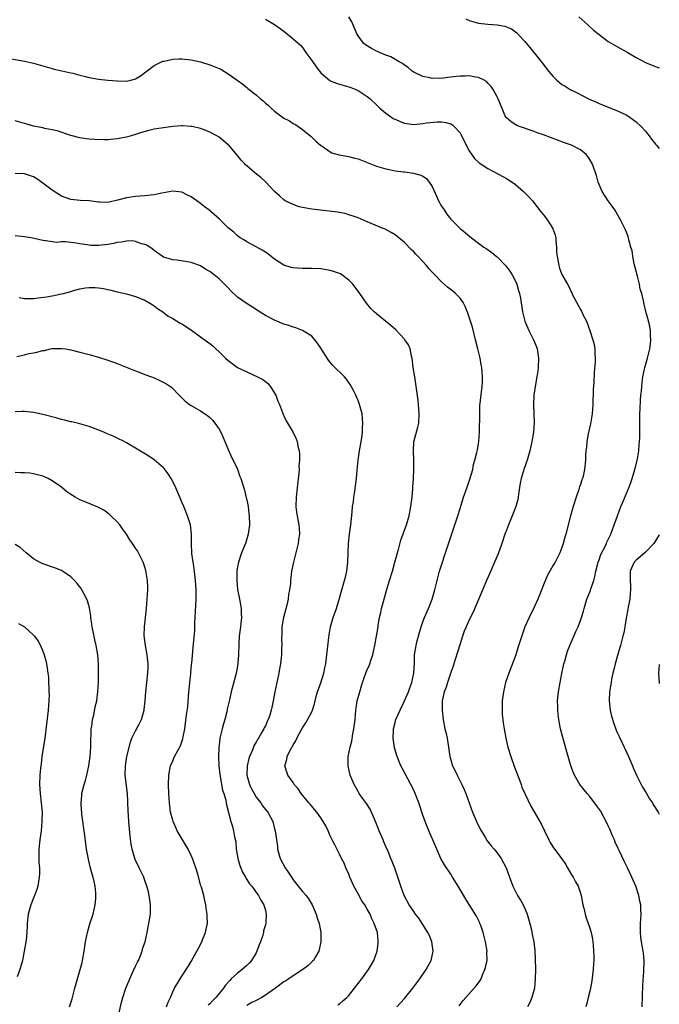
# Model space of a CAD drawing. Units: inches. Extents: x 2637000 to 2640000, y 1479000 to 1482000.
# Drawn here: x 2639862 to 2640000, y 1481146 to 1481358 of the extents above; entities that cross this region are included whole.
import ezdxf

# ---------------------------------------------------------------- set-up
doc = ezdxf.new("R2010")
doc.units = ezdxf.units.IN
doc.header["$MEASUREMENT"] = 0
doc.layers.add('LD26371479_10ft', color=3, linetype='Continuous')

msp = doc.modelspace()

# ---------------------------------------------------------------- linework, layer by layer
at = {"layer": 'LD26371479_10ft'}
for points, elevation in [([(2639915, 1481358.2), (2639917, 1481357.05), (2639918.2, 1481356.2), (2639919.33, 1481355.33), (2639921, 1481353.98), (2639922.57, 1481352.57), (2639923, 1481352.07), (2639923.46, 1481351.46), (2639923.73, 1481351), (2639925, 1481349.29), (2639925.93, 1481347.93), (2639926.67, 1481347), (2639927, 1481346.6), (2639928.92, 1481344.92), (2639929, 1481344.88), (2639930.36, 1481344.36), (2639931, 1481344.15), (2639933, 1481343.6), (2639933.44, 1481343.44), (2639934.53, 1481343), (2639935, 1481342.77), (2639937, 1481341.49), (2639937.59, 1481341), (2639939, 1481339.71), (2639939.69, 1481339), (2639941, 1481337.93), (2639942.28, 1481337), (2639942.71, 1481336.71), (2639943, 1481336.57), (2639944.09, 1481336.09), (2639945, 1481335.75), (2639947, 1481335.48), (2639949, 1481335.64), (2639949.78, 1481335.78), (2639952.05, 1481336.05), (2639953, 1481336.06), (2639953.92, 1481335.92), (2639955, 1481335.57), (2639955.36, 1481335.36), (2639955.73, 1481335), (2639957, 1481333.63), (2639957.24, 1481333.24), (2639957.89, 1481331.89), (2639959, 1481329.8), (2639960.12, 1481328.12), (2639961.15, 1481327.15), (2639963, 1481325.96), (2639966.24, 1481324.24), (2639967, 1481323.81), (2639968.24, 1481323), (2639969, 1481322.47), (2639970.73, 1481321), (2639971.85, 1481319.85), (2639972.62, 1481319), (2639974.54, 1481316.54), (2639975, 1481315.98), (2639975.71, 1481315), (2639977.05, 1481313), (2639977.55, 1481311.55), (2639977.66, 1481311), (2639977.69, 1481310.31), (2639977.8, 1481309), (2639977.85, 1481307.85), (2639977.93, 1481307), (2639978.19, 1481305.81), (2639978.3, 1481305), (2639978.47, 1481304.47), (2639979, 1481303.06), (2639980.17, 1481301), (2639980.49, 1481300.49), (2639981, 1481299.31), (2639981.12, 1481299.12), (2639981.3, 1481298.7), (2639983, 1481295.49), (2639983.19, 1481295.19), (2639983.53, 1481294.47), (2639984.27, 1481293), (2639985.01, 1481290.99), (2639985.66, 1481289), (2639985.95, 1481287.95), (2639986.1, 1481287), (2639986.09, 1481285.91), (2639986.19, 1481285), (2639986.18, 1481284.18), (2639985.98, 1481282.02), (2639985.85, 1481279.85), (2639985.73, 1481278.27), (2639985.64, 1481275), (2639985.5, 1481273), (2639985.16, 1481270.84), (2639984.68, 1481268.68), (2639984.36, 1481267), (2639984.26, 1481265.74), (2639984.14, 1481265), (2639984.08, 1481264.08), (2639984.05, 1481263), (2639983.87, 1481261), (2639983.56, 1481259.56), (2639983.42, 1481259), (2639983.29, 1481258.71), (2639983, 1481257.77), (2639982.8, 1481257.2), (2639982.66, 1481256.66), (2639982.08, 1481255), (2639981.43, 1481253), (2639980.84, 1481251), (2639979.81, 1481247), (2639979.63, 1481246.37), (2639979.28, 1481245), (2639979, 1481244.12), (2639978.55, 1481243), (2639977.5, 1481241), (2639977, 1481240.15), (2639975.87, 1481238.13), (2639975, 1481236.08), (2639974.12, 1481233.88), (2639973.79, 1481233), (2639973, 1481231.24), (2639971.89, 1481229), (2639971.01, 1481227), (2639970.47, 1481225.53), (2639970, 1481224), (2639969.49, 1481222.51), (2639969.02, 1481221), (2639967.52, 1481217), (2639966.83, 1481215), (2639966.35, 1481213), (2639966.11, 1481211), (2639966.11, 1481209.89), (2639966.09, 1481209), (2639966.13, 1481208.13), (2639966.32, 1481206.32), (2639966.51, 1481205), (2639966.87, 1481203), (2639967.33, 1481201), (2639967.93, 1481199), (2639968.74, 1481196.74), (2639969.68, 1481194.32), (2639970.17, 1481193), (2639970.37, 1481192.37), (2639972.28, 1481188.28), (2639973, 1481187.09), (2639974.48, 1481184.48), (2639975.23, 1481183), (2639976.16, 1481181), (2639976.45, 1481180.45), (2639977, 1481179.55), (2639977.37, 1481179), (2639978.96, 1481176.96), (2639979.75, 1481175.75), (2639980.2, 1481175), (2639981, 1481173.6), (2639981.38, 1481173), (2639981.95, 1481171.95), (2639982.48, 1481171), (2639983, 1481169.51), (2639983.15, 1481169), (2639983.52, 1481167), (2639983.69, 1481166.31), (2639983.97, 1481165), (2639984.2, 1481164.2), (2639985, 1481161.98), (2639985.3, 1481161), (2639985.58, 1481159.58), (2639985.68, 1481159), (2639985.72, 1481158.28), (2639985.83, 1481157), (2639985.86, 1481155.86), (2639985.84, 1481155), (2639985.77, 1481154.23), (2639985.73, 1481153), (2639985.43, 1481150.57), (2639985.13, 1481149), (2639985, 1481148.38), (2639984.68, 1481147), (2639984.34, 1481145.66), (2639984.15, 1481145)], 9270), ([(2639996.28, 1481145), (2639996.43, 1481149.57), (2639996.63, 1481152.63), (2639996.71, 1481155), (2639996.58, 1481156.58), (2639996.53, 1481157), (2639996.15, 1481159), (2639996.01, 1481160.01), (2639995.92, 1481161), (2639995.96, 1481162.04), (2639995.96, 1481163), (2639996.08, 1481165), (2639996.05, 1481165.95), (2639996, 1481167), (2639995.81, 1481167.81), (2639995.59, 1481169), (2639994.94, 1481171), (2639994.1, 1481173), (2639993.15, 1481175), (2639992.43, 1481176.43), (2639991.39, 1481178.61), (2639991.13, 1481179.13), (2639990.5, 1481180.5), (2639990.31, 1481181), (2639989.9, 1481181.9), (2639989.32, 1481183.32), (2639989, 1481184.03), (2639988.53, 1481185), (2639987.94, 1481186.06), (2639987.28, 1481187.28), (2639986.47, 1481188.47), (2639985, 1481190.35), (2639984.44, 1481191), (2639983.79, 1481191.79), (2639982.84, 1481193), (2639981.69, 1481195), (2639981.48, 1481195.48), (2639980.92, 1481197), (2639980.02, 1481200.02), (2639979.15, 1481203.15), (2639978.71, 1481205), (2639978.34, 1481207), (2639978.17, 1481208.17), (2639978.1, 1481209), (2639978.09, 1481209.91), (2639978.05, 1481211), (2639978.25, 1481213), (2639978.59, 1481215), (2639978.97, 1481216.97), (2639979.33, 1481218.67), (2639979.41, 1481219), (2639979.59, 1481219.59), (2639979.96, 1481221), (2639980.22, 1481221.78), (2639980.68, 1481223), (2639981.55, 1481225), (2639982.02, 1481225.98), (2639982.46, 1481227), (2639983, 1481228.39), (2639983.21, 1481229), (2639983.61, 1481230.39), (2639983.76, 1481231), (2639984.36, 1481233), (2639985.12, 1481234.88), (2639985.22, 1481235.22), (2639985.84, 1481237), (2639986.09, 1481237.91), (2639986.31, 1481239), (2639986.82, 1481241), (2639986.86, 1481241.14), (2639987, 1481241.49), (2639987.37, 1481242.63), (2639988.22, 1481244.22), (2639988.58, 1481245), (2639988.7, 1481245.3), (2639989.54, 1481247), (2639990.27, 1481249), (2639990.96, 1481251), (2639991.72, 1481253), (2639992.1, 1481253.9), (2639993.43, 1481257), (2639993.86, 1481258.14), (2639994.16, 1481259), (2639994.74, 1481261), (2639994.78, 1481261.22), (2639995.3, 1481263.3), (2639995.59, 1481265), (2639995.67, 1481266.33), (2639995.76, 1481267), (2639995.79, 1481267.79), (2639995.77, 1481270.23), (2639995.77, 1481271.77), (2639995.81, 1481273), (2639995.9, 1481274.1), (2639995.95, 1481275.95), (2639996.05, 1481277), (2639996.15, 1481277.85), (2639996.22, 1481279), (2639996.37, 1481280.37), (2639996.46, 1481281), (2639996.87, 1481283), (2639997.45, 1481285), (2639997.59, 1481285.59), (2639997.95, 1481287), (2639998.1, 1481288.1), (2639998.19, 1481289), (2639998.09, 1481289.91), (2639998.08, 1481291), (2639997.95, 1481291.95), (2639997.54, 1481293.54), (2639997.11, 1481295.11), (2639996.7, 1481296.7), (2639996.59, 1481297.41), (2639996.2, 1481299), (2639995.9, 1481299.9), (2639995.72, 1481301), (2639995.31, 1481302.69), (2639994.61, 1481305.39), (2639994.29, 1481307), (2639994.15, 1481308.15), (2639993.87, 1481309), (2639993.43, 1481310.57), (2639993.36, 1481311), (2639993.29, 1481311.29), (2639992.74, 1481312.74), (2639991.56, 1481315), (2639991.36, 1481315.36), (2639990.37, 1481317), (2639989.83, 1481317.83), (2639988.98, 1481319), (2639987.68, 1481321), (2639986.83, 1481323), (2639986.42, 1481324.42), (2639985.53, 1481327), (2639985, 1481327.91), (2639984.56, 1481328.56), (2639984.21, 1481329), (2639983, 1481329.95), (2639981.08, 1481331), (2639979.52, 1481331.52), (2639978.05, 1481332.05), (2639975, 1481333.21), (2639973.66, 1481333.66), (2639973, 1481333.93), (2639969.82, 1481335), (2639969.24, 1481335.24), (2639968.01, 1481336.01), (2639967, 1481336.9), (2639966.92, 1481337), (2639965.74, 1481339.74), (2639965.22, 1481341), (2639965, 1481341.39), (2639964.17, 1481343), (2639963.69, 1481343.69), (2639963, 1481344.38), (2639962.7, 1481344.7), (2639962.19, 1481345), (2639961, 1481345.6), (2639960.34, 1481345.66), (2639959, 1481345.96), (2639958.09, 1481345.91), (2639957, 1481345.91), (2639956.17, 1481345.83), (2639955, 1481345.65), (2639954.38, 1481345.62), (2639953, 1481345.38), (2639952.58, 1481345.42), (2639951, 1481345.37), (2639950.5, 1481345.5), (2639949, 1481345.8), (2639947, 1481346.74), (2639946.65, 1481347), (2639945.78, 1481347.78), (2639945, 1481348.26), (2639944.61, 1481348.61), (2639943.87, 1481349), (2639942.07, 1481350.07), (2639941, 1481350.44), (2639939.63, 1481351), (2639939.2, 1481351.2), (2639939, 1481351.28), (2639937.88, 1481351.88), (2639936.62, 1481352.62), (2639936.18, 1481353), (2639935, 1481354.61), (2639934.77, 1481355), (2639934.22, 1481356.22), (2639933.63, 1481357.63), (2639933, 1481358.71)], 9280), ([(2639958.28, 1481358.28), (2639959, 1481357.93), (2639961, 1481357.34), (2639963, 1481357.1), (2639965, 1481356.96), (2639966.66, 1481356.66), (2639967, 1481356.55), (2639968.08, 1481356.08), (2639969, 1481355.43), (2639969.24, 1481355.24), (2639971, 1481353.4), (2639972.09, 1481352.09), (2639973.88, 1481349.88), (2639975, 1481348.38), (2639975.61, 1481347.61), (2639976.08, 1481347), (2639977, 1481345.86), (2639977.9, 1481345), (2639979, 1481344.11), (2639979.7, 1481343.7), (2639980.8, 1481343), (2639982.28, 1481342.28), (2639984.73, 1481341), (2639985, 1481340.87), (2639986.34, 1481340.34), (2639987, 1481339.99), (2639987.73, 1481339.73), (2639989, 1481339.19), (2639991, 1481338.4), (2639993, 1481337.44), (2639993.71, 1481337), (2639995, 1481336.04), (2639996.12, 1481335), (2639997, 1481333.99), (2639997.44, 1481333.44), (2639997.82, 1481333), (2639998.31, 1481332.31), (2639999.21, 1481331.21), (2639999.41, 1481331), (2640000, 1481330.3)], 9290), ([(2639982.67, 1481358.67), (2639984.57, 1481357), (2639985.83, 1481355.83), (2639987, 1481354.85), (2639989, 1481353.39), (2639990.49, 1481352.49), (2639991, 1481352.21), (2639993.05, 1481351.05), (2639995, 1481349.89), (2639997, 1481348.86), (2639999, 1481348.06), (2639999.78, 1481347.78), (2640000, 1481347.71)], 9300), ([(2639859, 1481349.84), (2639863, 1481349.16), (2639865, 1481348.72), (2639867, 1481348.1), (2639869, 1481347.51), (2639869.43, 1481347.43), (2639871.07, 1481347.07), (2639873, 1481346.63), (2639873.48, 1481346.52), (2639875, 1481346.1), (2639876.16, 1481345.84), (2639877, 1481345.61), (2639879, 1481345.23), (2639881, 1481344.99), (2639883, 1481344.86), (2639885, 1481344.83), (2639885.94, 1481345), (2639886.78, 1481345.22), (2639887, 1481345.3), (2639888.03, 1481345.97), (2639889.2, 1481346.8), (2639891, 1481348.18), (2639892.89, 1481349.11), (2639893.15, 1481349.15), (2639895, 1481349.56), (2639896.36, 1481349.64), (2639897, 1481349.62), (2639899, 1481349.4), (2639901, 1481348.96), (2639903, 1481348.32), (2639903.97, 1481347.97), (2639905.37, 1481347.37), (2639907, 1481346.4), (2639908.89, 1481345), (2639910.17, 1481344.17), (2639911, 1481343.43), (2639911.25, 1481343.25), (2639911.49, 1481343), (2639913, 1481341.85), (2639913.92, 1481341), (2639914.54, 1481340.54), (2639915, 1481340.09), (2639915.61, 1481339.61), (2639916.22, 1481339), (2639917, 1481338.33), (2639919, 1481336.85), (2639920.23, 1481336.23), (2639921, 1481335.7), (2639921.48, 1481335.48), (2639923, 1481334.4), (2639924.87, 1481332.87), (2639925.87, 1481331.87), (2639927, 1481330.91), (2639927.23, 1481330.77), (2639929, 1481329.58), (2639929.36, 1481329.36), (2639930.93, 1481328.93), (2639932.59, 1481328.59), (2639933, 1481328.57), (2639934.22, 1481328.22), (2639935, 1481328.05), (2639935.77, 1481327.77), (2639939, 1481326.47), (2639941, 1481325.86), (2639941.74, 1481325.74), (2639943, 1481325.46), (2639944.77, 1481325.23), (2639945, 1481325.22), (2639946.98, 1481324.98), (2639948.54, 1481324.54), (2639949, 1481324.3), (2639949.76, 1481323.76), (2639950.36, 1481323), (2639951, 1481322.05), (2639951.95, 1481319.95), (2639952.39, 1481319), (2639953, 1481317.85), (2639953.59, 1481317), (2639954.12, 1481316.12), (2639955, 1481315), (2639957, 1481313.03), (2639958.13, 1481312.13), (2639959.22, 1481311.22), (2639961, 1481309.86), (2639962.11, 1481309), (2639962.67, 1481308.67), (2639963.83, 1481307.83), (2639964.82, 1481307), (2639965, 1481306.87), (2639966.92, 1481304.92), (2639967.77, 1481303.77), (2639968.28, 1481303), (2639969, 1481301.61), (2639969.28, 1481301), (2639969.64, 1481299.64), (2639969.87, 1481299), (2639970.06, 1481297.94), (2639970.46, 1481295), (2639970.96, 1481293), (2639971.82, 1481291), (2639972.88, 1481289), (2639973.47, 1481287.47), (2639973.65, 1481287), (2639973.94, 1481285), (2639973.85, 1481283), (2639973.76, 1481282.24), (2639973.58, 1481281), (2639973.29, 1481279.29), (2639972.93, 1481277), (2639972.82, 1481275), (2639973.03, 1481271.03), (2639972.88, 1481269), (2639972.51, 1481267), (2639972.03, 1481265), (2639971.46, 1481263), (2639970.82, 1481261.18), (2639970.18, 1481259), (2639970, 1481258), (2639969.65, 1481255.65), (2639969.57, 1481255), (2639969.47, 1481254.53), (2639969.03, 1481253), (2639968.26, 1481251), (2639967.43, 1481249), (2639967, 1481247.89), (2639966.67, 1481247), (2639966.01, 1481245), (2639965.2, 1481242.8), (2639964.46, 1481241), (2639963.43, 1481238.57), (2639962.73, 1481237), (2639959.85, 1481230.15), (2639959, 1481228.53), (2639958.3, 1481227), (2639957.92, 1481226.08), (2639957.54, 1481225), (2639957, 1481223.33), (2639956.47, 1481221.53), (2639955.93, 1481219.93), (2639955.51, 1481218.49), (2639955, 1481217.18), (2639954.27, 1481215), (2639953.98, 1481214.02), (2639953.58, 1481213), (2639953.17, 1481211), (2639953.14, 1481209), (2639953.35, 1481207), (2639953.75, 1481205), (2639953.98, 1481203.98), (2639954.22, 1481203), (2639954.55, 1481201), (2639954.81, 1481199), (2639955, 1481198.3), (2639955.38, 1481197), (2639955.93, 1481195.93), (2639956.36, 1481195), (2639957.42, 1481193), (2639957.92, 1481191.92), (2639958.28, 1481191), (2639959.7, 1481187), (2639960.56, 1481185), (2639961.35, 1481183.35), (2639961.54, 1481183), (2639962.41, 1481181.59), (2639962.84, 1481180.84), (2639963.71, 1481179.71), (2639964.37, 1481179), (2639965, 1481178.2), (2639965.88, 1481177), (2639966.96, 1481174.96), (2639967.66, 1481173), (2639968.04, 1481172.04), (2639968.39, 1481171), (2639969.42, 1481169), (2639970.02, 1481168.02), (2639970.62, 1481167), (2639971, 1481166.18), (2639971.48, 1481165), (2639972.04, 1481163), (2639972.39, 1481161.61), (2639972.59, 1481160.59), (2639972.94, 1481159), (2639973.16, 1481157.16), (2639973.24, 1481155.24), (2639973.27, 1481153), (2639973.25, 1481151), (2639973.04, 1481149), (2639972.53, 1481147), (2639972.07, 1481145.93), (2639971.59, 1481145)], 9260), ([(2639956.81, 1481145.19), (2639957.67, 1481146.33), (2639958.29, 1481147), (2639960.49, 1481149.51), (2639961, 1481150.16), (2639961.34, 1481150.66), (2639961.53, 1481151), (2639961.86, 1481151.86), (2639962.38, 1481153), (2639962.52, 1481153.48), (2639962.83, 1481155), (2639962.82, 1481156.82), (2639962.83, 1481157), (2639962.51, 1481159), (2639962.02, 1481161), (2639961.47, 1481162.53), (2639961.31, 1481163), (2639961.22, 1481163.22), (2639960.54, 1481164.54), (2639958.25, 1481168.25), (2639957, 1481170.32), (2639956.61, 1481171), (2639955.4, 1481173), (2639955, 1481173.63), (2639953.64, 1481175.64), (2639952.85, 1481177), (2639951.98, 1481179), (2639951.17, 1481181), (2639950.49, 1481182.49), (2639949.89, 1481183.89), (2639949.45, 1481185), (2639949, 1481186.35), (2639948.77, 1481187), (2639948.34, 1481188.34), (2639948.12, 1481189), (2639947.35, 1481191), (2639947, 1481191.75), (2639946.38, 1481193), (2639944.5, 1481196.5), (2639944.26, 1481197), (2639943.45, 1481199), (2639942.88, 1481200.88), (2639942.57, 1481203), (2639942.62, 1481204.62), (2639942.66, 1481205), (2639943, 1481206.37), (2639943.18, 1481207), (2639944.05, 1481209), (2639945, 1481211), (2639945.85, 1481213), (2639946.15, 1481213.85), (2639946.59, 1481215), (2639947.05, 1481217), (2639947.16, 1481219.16), (2639947.21, 1481221), (2639947.46, 1481222.54), (2639947.52, 1481223), (2639947.69, 1481223.7), (2639948.25, 1481225.75), (2639948.64, 1481227), (2639949, 1481228.1), (2639949.36, 1481229), (2639949.66, 1481229.66), (2639950.21, 1481231), (2639950.98, 1481233), (2639951.56, 1481235), (2639952.05, 1481237), (2639952.6, 1481239), (2639953.22, 1481241), (2639953.67, 1481242.33), (2639954.31, 1481244.31), (2639955.89, 1481249), (2639956.53, 1481251), (2639957, 1481252.59), (2639957.76, 1481255), (2639958.18, 1481256.18), (2639958.59, 1481257.41), (2639959.13, 1481258.87), (2639959.74, 1481261), (2639959.94, 1481262.06), (2639960.21, 1481263), (2639960.62, 1481264.62), (2639960.76, 1481265.24), (2639961, 1481266.58), (2639961.07, 1481267), (2639961.2, 1481269), (2639961.25, 1481273), (2639961.31, 1481274.69), (2639961.68, 1481278.32), (2639961.77, 1481279), (2639961.82, 1481279.82), (2639961.85, 1481281), (2639961.69, 1481283), (2639961.56, 1481283.56), (2639961.32, 1481285), (2639960.86, 1481287), (2639960.36, 1481289), (2639959.67, 1481291.67), (2639959.28, 1481293), (2639959, 1481293.89), (2639958.72, 1481294.72), (2639958.14, 1481296.14), (2639957.67, 1481297), (2639957, 1481297.95), (2639956.02, 1481299), (2639955.46, 1481299.46), (2639954.33, 1481300.33), (2639953, 1481301.47), (2639951.54, 1481303), (2639951.26, 1481303.26), (2639951, 1481303.59), (2639950.32, 1481304.32), (2639949.76, 1481305), (2639947.91, 1481307), (2639947.44, 1481307.44), (2639947, 1481307.96), (2639946.45, 1481308.45), (2639945, 1481309.96), (2639943.34, 1481311.34), (2639943, 1481311.61), (2639942.14, 1481312.14), (2639940.83, 1481312.83), (2639940.44, 1481313), (2639937, 1481314.46), (2639935, 1481315.29), (2639933.74, 1481315.74), (2639933, 1481315.98), (2639932.21, 1481316.21), (2639931, 1481316.44), (2639930.55, 1481316.55), (2639928.77, 1481316.77), (2639925, 1481317.14), (2639923, 1481317.5), (2639922.29, 1481317.71), (2639921, 1481318.15), (2639919.29, 1481319), (2639919, 1481319.18), (2639918.07, 1481320.07), (2639917, 1481320.98), (2639915.06, 1481323.06), (2639914.03, 1481324.03), (2639912.73, 1481325), (2639911, 1481326.53), (2639910.74, 1481326.74), (2639910.47, 1481327), (2639909.77, 1481327.77), (2639909, 1481328.78), (2639907.09, 1481331), (2639907, 1481331.09), (2639905, 1481332.69), (2639904.52, 1481333), (2639903, 1481333.8), (2639902.16, 1481334.16), (2639901, 1481334.56), (2639899.17, 1481335), (2639899, 1481335.04), (2639897.16, 1481335.16), (2639897, 1481335.16), (2639895.02, 1481335.02), (2639893, 1481334.75), (2639891.48, 1481334.52), (2639891, 1481334.43), (2639889.82, 1481334.18), (2639888.28, 1481333.72), (2639887, 1481333.29), (2639886.04, 1481333), (2639885, 1481332.72), (2639883, 1481332.36), (2639882.27, 1481332.27), (2639881, 1481332.17), (2639880.13, 1481332.13), (2639878.18, 1481332.18), (2639877, 1481332.27), (2639876.34, 1481332.34), (2639875, 1481332.54), (2639873, 1481333.07), (2639870.06, 1481334.06), (2639869, 1481334.33), (2639867.38, 1481334.62), (2639867, 1481334.72), (2639865, 1481335.1), (2639863.52, 1481335.52), (2639863, 1481335.64), (2639861, 1481336.24)], 9250), ([(2639943.37, 1481145), (2639945, 1481146.78), (2639946.82, 1481149), (2639948.35, 1481151), (2639949.72, 1481153), (2639950.15, 1481153.85), (2639950.75, 1481155), (2639951.2, 1481157), (2639950.95, 1481159), (2639950.39, 1481160.39), (2639950.09, 1481161), (2639948.82, 1481163), (2639948.09, 1481164.09), (2639947.36, 1481165), (2639947, 1481165.52), (2639946.02, 1481167), (2639944.94, 1481169), (2639944.22, 1481171), (2639943.56, 1481173), (2639942.9, 1481174.9), (2639942.33, 1481176.33), (2639942.1, 1481177), (2639941.5, 1481178.5), (2639941, 1481179.62), (2639940.59, 1481180.59), (2639940.45, 1481181), (2639939.59, 1481183), (2639938.75, 1481185), (2639938.53, 1481185.47), (2639937.63, 1481187.63), (2639936.85, 1481188.85), (2639935.97, 1481190.03), (2639935.27, 1481191), (2639935, 1481191.45), (2639934.46, 1481192.46), (2639934.13, 1481193), (2639933.29, 1481195), (2639932.85, 1481197), (2639932.9, 1481199), (2639933.29, 1481201), (2639933.64, 1481202.36), (2639933.9, 1481203.9), (2639934.12, 1481205), (2639934.36, 1481207), (2639934.54, 1481209), (2639934.59, 1481209.42), (2639934.83, 1481211), (2639935.35, 1481213), (2639935.76, 1481214.24), (2639935.98, 1481215), (2639936.67, 1481217), (2639937, 1481217.82), (2639937.38, 1481218.62), (2639937.52, 1481219), (2639937.76, 1481219.76), (2639938.2, 1481221), (2639938.32, 1481221.68), (2639938.63, 1481223), (2639938.99, 1481224.99), (2639939.31, 1481227), (2639939.35, 1481227.35), (2639939.63, 1481229), (2639939.91, 1481230.09), (2639940.08, 1481231), (2639940.47, 1481232.47), (2639941.13, 1481234.87), (2639941.77, 1481237), (2639942.4, 1481239), (2639942.97, 1481241), (2639943.49, 1481243), (2639943.7, 1481243.7), (2639944.25, 1481245.75), (2639945.43, 1481249), (2639945.78, 1481250.22), (2639946.03, 1481251), (2639946.42, 1481253), (2639946.49, 1481253.51), (2639946.66, 1481255), (2639946.8, 1481256.8), (2639946.85, 1481257.15), (2639946.96, 1481259), (2639947.05, 1481261), (2639947.04, 1481263.04), (2639946.95, 1481265), (2639947.06, 1481266.94), (2639947.87, 1481270.13), (2639948.08, 1481271), (2639948.21, 1481273), (2639948.06, 1481275), (2639947.97, 1481275.97), (2639947.56, 1481279), (2639947.22, 1481281), (2639946.91, 1481283), (2639946.67, 1481285), (2639946.53, 1481285.47), (2639946.21, 1481287), (2639945.86, 1481287.86), (2639945.09, 1481289), (2639945, 1481289.11), (2639943.16, 1481291.16), (2639942.08, 1481292.08), (2639939, 1481294.55), (2639938.51, 1481295), (2639937.75, 1481295.75), (2639936.85, 1481296.85), (2639935.38, 1481299), (2639934.37, 1481300.37), (2639933.84, 1481301), (2639933.44, 1481301.44), (2639933, 1481301.86), (2639931.47, 1481303), (2639931.18, 1481303.18), (2639931, 1481303.28), (2639929.73, 1481303.73), (2639929, 1481303.97), (2639927, 1481304.29), (2639925, 1481304.35), (2639924.36, 1481304.36), (2639923, 1481304.34), (2639921, 1481304.5), (2639920.6, 1481304.6), (2639919, 1481305.07), (2639917, 1481306.36), (2639915.51, 1481307.51), (2639915, 1481307.87), (2639914.3, 1481308.3), (2639913, 1481309.05), (2639911, 1481310.15), (2639910.5, 1481310.5), (2639909.59, 1481311), (2639909, 1481311.44), (2639908.2, 1481312.19), (2639907, 1481313.14), (2639905.1, 1481315), (2639902.8, 1481317), (2639901.76, 1481317.76), (2639901, 1481318.39), (2639900.18, 1481319), (2639899.48, 1481319.48), (2639899, 1481319.86), (2639898.21, 1481320.21), (2639897, 1481320.85), (2639895, 1481321.07), (2639892.63, 1481320.63), (2639891, 1481320.28), (2639890.22, 1481320.22), (2639889, 1481320.06), (2639888.01, 1481320.01), (2639887, 1481319.93), (2639885, 1481319.63), (2639883.09, 1481319.09), (2639881.28, 1481318.72), (2639881, 1481318.64), (2639879.3, 1481318.7), (2639879, 1481318.7), (2639877, 1481318.94), (2639875.02, 1481319.02), (2639873, 1481319.26), (2639871, 1481319.99), (2639869, 1481321.28), (2639867, 1481322.82), (2639865.7, 1481323.7), (2639865, 1481324.15), (2639863, 1481324.8), (2639861, 1481324.88)], 9240), ([(2639930.62, 1481145.38), (2639931, 1481145.62), (2639931.75, 1481146.25), (2639932.57, 1481147), (2639933, 1481147.45), (2639934.26, 1481149), (2639935.82, 1481151), (2639937.26, 1481153), (2639937.92, 1481154.08), (2639938.4, 1481155), (2639939.1, 1481157), (2639939.34, 1481158.66), (2639939.37, 1481159), (2639939.31, 1481159.31), (2639939.17, 1481161), (2639938.51, 1481163), (2639937.99, 1481163.99), (2639937.58, 1481165), (2639937, 1481166.03), (2639936.43, 1481167), (2639935.85, 1481167.85), (2639935, 1481169.36), (2639934.12, 1481171), (2639933.24, 1481173), (2639933.18, 1481173.18), (2639933, 1481173.62), (2639932.36, 1481175), (2639931.97, 1481175.97), (2639931.45, 1481177), (2639931, 1481177.96), (2639929.96, 1481179.96), (2639929.44, 1481181), (2639929, 1481181.92), (2639928.52, 1481183), (2639928.03, 1481184.02), (2639927.49, 1481185), (2639927, 1481185.76), (2639926.1, 1481187), (2639925.61, 1481187.61), (2639925, 1481188.28), (2639924.69, 1481188.69), (2639924.37, 1481189), (2639922.7, 1481191), (2639922.06, 1481192.06), (2639921.22, 1481193), (2639921, 1481193.4), (2639919.83, 1481195), (2639919.65, 1481195.65), (2639919.2, 1481197), (2639919.63, 1481198.36), (2639919.71, 1481199), (2639920.25, 1481200.25), (2639920.7, 1481201), (2639920.84, 1481201.16), (2639921, 1481201.54), (2639921.58, 1481202.42), (2639921.79, 1481203), (2639922.72, 1481204.72), (2639923, 1481205.18), (2639923.75, 1481206.25), (2639925, 1481208.66), (2639925.15, 1481209), (2639925.63, 1481210.37), (2639925.74, 1481211), (2639925.99, 1481211.99), (2639926.28, 1481213), (2639926.95, 1481214.95), (2639927.62, 1481217), (2639927.85, 1481218.15), (2639928.04, 1481219), (2639928.29, 1481221), (2639928.7, 1481224.7), (2639928.74, 1481225.26), (2639929.06, 1481227), (2639929.64, 1481229), (2639930.32, 1481231), (2639931, 1481233.22), (2639931.5, 1481235), (2639932.1, 1481237), (2639932.26, 1481237.74), (2639932.6, 1481239), (2639932.81, 1481241), (2639932.83, 1481243), (2639932.92, 1481245), (2639933.17, 1481247), (2639933.45, 1481249), (2639933.59, 1481250.41), (2639933.75, 1481251.75), (2639933.83, 1481253), (2639934.01, 1481254.01), (2639934.08, 1481255), (2639934.32, 1481256.32), (2639934.65, 1481259), (2639934.8, 1481260.8), (2639935.03, 1481263), (2639935.34, 1481265), (2639935.81, 1481267.81), (2639935.96, 1481269), (2639935.99, 1481270.01), (2639936.05, 1481271), (2639935.97, 1481271.97), (2639935.86, 1481273), (2639935.33, 1481275), (2639935, 1481275.85), (2639934.5, 1481277), (2639934.02, 1481278.02), (2639933.33, 1481279.33), (2639932.51, 1481280.51), (2639932.09, 1481281), (2639929.52, 1481283.52), (2639928.61, 1481284.61), (2639927, 1481287.17), (2639926.25, 1481288.25), (2639925.65, 1481289), (2639925, 1481289.74), (2639923, 1481290.98), (2639921.56, 1481291.56), (2639921, 1481291.67), (2639920.05, 1481292.05), (2639919, 1481292.36), (2639917, 1481293.18), (2639915, 1481294.23), (2639913.33, 1481295.33), (2639913, 1481295.53), (2639910.88, 1481296.88), (2639909, 1481298.21), (2639907.54, 1481299.54), (2639907, 1481300.17), (2639906.58, 1481300.58), (2639906.2, 1481301), (2639905, 1481302.12), (2639903.94, 1481303), (2639903.39, 1481303.4), (2639903, 1481303.71), (2639902.18, 1481304.18), (2639901, 1481304.96), (2639899, 1481305.67), (2639898.18, 1481305.82), (2639895.87, 1481306.13), (2639895, 1481306.21), (2639893, 1481306.84), (2639892.71, 1481307), (2639891, 1481308.23), (2639890.59, 1481308.59), (2639889.4, 1481309.4), (2639889, 1481309.55), (2639888.28, 1481309.72), (2639887, 1481310.2), (2639886.32, 1481310.32), (2639885, 1481310.29), (2639883.96, 1481310.04), (2639883, 1481309.99), (2639882.23, 1481309.77), (2639881, 1481309.57), (2639879, 1481309.32), (2639877.34, 1481309.34), (2639877, 1481309.37), (2639876.53, 1481309.47), (2639875, 1481309.67), (2639874.14, 1481309.86), (2639873, 1481309.98), (2639871.86, 1481310.14), (2639871, 1481310.1), (2639870.01, 1481310.01), (2639869, 1481310.12), (2639867.64, 1481310.36), (2639867, 1481310.38), (2639865.14, 1481310.86), (2639864.41, 1481311), (2639863, 1481311.22), (2639861, 1481311.4)], 9230), ([(2639861.86, 1481298.14), (2639863, 1481297.89), (2639865, 1481297.92), (2639866, 1481298), (2639867.77, 1481298.23), (2639869, 1481298.43), (2639871, 1481298.87), (2639871.43, 1481299), (2639873, 1481299.42), (2639873.61, 1481299.61), (2639875, 1481299.98), (2639876.19, 1481300.19), (2639877, 1481300.29), (2639878.27, 1481300.27), (2639879, 1481300.21), (2639880.05, 1481300.05), (2639881.68, 1481299.68), (2639883, 1481299.34), (2639885, 1481298.89), (2639887, 1481298.33), (2639889, 1481297.5), (2639889.89, 1481297), (2639890.56, 1481296.56), (2639891, 1481296.29), (2639891.72, 1481295.72), (2639892.84, 1481295), (2639894.06, 1481294.06), (2639895, 1481293.57), (2639896.59, 1481292.59), (2639897, 1481292.41), (2639899.08, 1481291.08), (2639901, 1481289.64), (2639902.53, 1481288.53), (2639903, 1481288.14), (2639903.66, 1481287.66), (2639904.33, 1481287), (2639905, 1481286.38), (2639906.39, 1481285), (2639907, 1481284.47), (2639907.86, 1481283.86), (2639909, 1481283.01), (2639911, 1481282.03), (2639913.33, 1481281), (2639914.43, 1481280.43), (2639915, 1481279.96), (2639915.55, 1481279.55), (2639916.01, 1481279), (2639917, 1481277.47), (2639917.24, 1481277), (2639917.72, 1481275.72), (2639918.03, 1481275), (2639918.7, 1481273.3), (2639918.84, 1481272.84), (2639919, 1481272.53), (2639919.46, 1481271.46), (2639920.98, 1481268.98), (2639921.62, 1481267.62), (2639921.84, 1481267), (2639922.02, 1481265.98), (2639922.27, 1481265), (2639922.35, 1481264.35), (2639922.36, 1481263), (2639922.25, 1481261.75), (2639922.26, 1481261), (2639922.21, 1481260.2), (2639921.83, 1481257), (2639921.63, 1481255), (2639921.59, 1481253), (2639921.73, 1481251.73), (2639921.83, 1481251), (2639922.21, 1481249), (2639922.28, 1481248.28), (2639922.35, 1481247), (2639922.17, 1481245.83), (2639922.09, 1481245), (2639921.82, 1481243.82), (2639921.08, 1481241), (2639920.66, 1481239), (2639920.42, 1481237), (2639920.39, 1481236.39), (2639920.24, 1481235), (2639920.02, 1481233.98), (2639919.95, 1481233), (2639919.66, 1481231.66), (2639918.89, 1481229), (2639918.52, 1481227), (2639918.52, 1481225.48), (2639918.45, 1481224.45), (2639918.54, 1481223), (2639918.48, 1481222.48), (2639918.46, 1481221), (2639918.38, 1481220.38), (2639918.26, 1481219), (2639918.07, 1481217.93), (2639917.93, 1481217), (2639917.64, 1481215.64), (2639917.46, 1481215), (2639917.03, 1481213), (2639916.68, 1481211), (2639916.37, 1481209.63), (2639916.27, 1481209), (2639915.95, 1481207.95), (2639915.62, 1481207), (2639915.41, 1481206.59), (2639915, 1481205.67), (2639914.76, 1481205.24), (2639914.66, 1481205), (2639914.26, 1481204.26), (2639913.49, 1481203), (2639913.28, 1481202.72), (2639913, 1481202.12), (2639912.56, 1481201.44), (2639912.41, 1481201), (2639912.06, 1481200.06), (2639911.55, 1481199), (2639911.41, 1481198.59), (2639911.05, 1481197), (2639911.03, 1481195), (2639911.56, 1481193), (2639912.01, 1481192.01), (2639912.55, 1481191), (2639913, 1481190.26), (2639914.01, 1481189), (2639914.39, 1481188.39), (2639915, 1481187.55), (2639915.51, 1481187), (2639916.62, 1481185), (2639917, 1481183.42), (2639917.11, 1481183), (2639917.6, 1481179.6), (2639917.65, 1481179), (2639918.18, 1481177), (2639919.26, 1481175), (2639919.76, 1481174.24), (2639920.77, 1481172.77), (2639921, 1481172.39), (2639922.08, 1481171), (2639923, 1481169.88), (2639923.78, 1481169), (2639924.31, 1481168.31), (2639925.13, 1481167), (2639925.98, 1481165), (2639926.19, 1481164.19), (2639926.59, 1481163), (2639926.97, 1481161), (2639926.99, 1481159), (2639926.52, 1481157), (2639925.8, 1481155.8), (2639925.35, 1481155), (2639925.19, 1481154.81), (2639924.18, 1481153.82), (2639923.11, 1481153), (2639921, 1481151.7), (2639920.05, 1481151), (2639919.41, 1481150.59), (2639919, 1481150.36), (2639917.19, 1481149), (2639915, 1481147.46), (2639914.27, 1481147), (2639913, 1481146.32), (2639912.11, 1481145.89), (2639911, 1481145.27)], 9220), ([(2639861.4, 1481285.4), (2639863, 1481285.72), (2639864.01, 1481285.99), (2639865, 1481286.15), (2639865.7, 1481286.3), (2639867, 1481286.64), (2639867.31, 1481286.69), (2639868.66, 1481287), (2639869, 1481287.06), (2639871, 1481287.11), (2639871.84, 1481287), (2639873, 1481286.81), (2639875, 1481286.34), (2639877, 1481285.83), (2639879, 1481285.26), (2639881, 1481284.59), (2639883, 1481283.84), (2639887, 1481282.24), (2639888.16, 1481281.84), (2639889, 1481281.51), (2639890.4, 1481281), (2639891, 1481280.76), (2639892.21, 1481280.21), (2639893.54, 1481279.54), (2639894.36, 1481279), (2639894.73, 1481278.73), (2639896.42, 1481277), (2639897.73, 1481275.73), (2639898.66, 1481275), (2639899, 1481274.79), (2639901, 1481273.65), (2639902.59, 1481272.59), (2639903, 1481272.21), (2639903.61, 1481271.61), (2639904.09, 1481271), (2639905, 1481269.69), (2639905.36, 1481269), (2639905.88, 1481267.88), (2639906.24, 1481267), (2639907, 1481265.32), (2639907.67, 1481263.67), (2639908.04, 1481263), (2639908.98, 1481261.02), (2639909.49, 1481259.49), (2639909.72, 1481259), (2639910.48, 1481256.48), (2639910.89, 1481254.89), (2639911, 1481254.39), (2639911.26, 1481253), (2639911.46, 1481251.46), (2639911.5, 1481251), (2639911.57, 1481249), (2639911.32, 1481247), (2639910.68, 1481245), (2639909.86, 1481243), (2639909.17, 1481241), (2639909, 1481239.99), (2639908.86, 1481239), (2639908.83, 1481237), (2639909, 1481235.05), (2639909.43, 1481233), (2639909.79, 1481231), (2639909.79, 1481229.79), (2639909.85, 1481229), (2639909.7, 1481227.7), (2639909.65, 1481227), (2639909.53, 1481226.47), (2639909.38, 1481225), (2639909.31, 1481223.31), (2639909.25, 1481223), (2639909.22, 1481221.22), (2639909.19, 1481221), (2639909.06, 1481219.06), (2639908.76, 1481217.24), (2639907.62, 1481213), (2639907.26, 1481211.26), (2639906.78, 1481209.22), (2639906.76, 1481209), (2639906.69, 1481208.69), (2639906.22, 1481207), (2639905.94, 1481206.06), (2639905.66, 1481205), (2639905.2, 1481203), (2639905.17, 1481202.83), (2639904.96, 1481200.96), (2639904.91, 1481199), (2639904.97, 1481196.97), (2639905.15, 1481195.15), (2639905.24, 1481194.76), (2639905.54, 1481193), (2639905.74, 1481191.74), (2639906.03, 1481191), (2639906.44, 1481189.56), (2639906.58, 1481188.58), (2639907.54, 1481185), (2639907.89, 1481183.89), (2639908.14, 1481183), (2639908.34, 1481181.66), (2639908.62, 1481180.62), (2639908.72, 1481179), (2639909, 1481177.48), (2639909.07, 1481177), (2639909.52, 1481175.52), (2639910.06, 1481174.06), (2639910.7, 1481173), (2639910.78, 1481172.78), (2639911, 1481172.45), (2639911.54, 1481171.54), (2639912.05, 1481171), (2639913, 1481169.63), (2639913.51, 1481169), (2639913.99, 1481167.98), (2639914.65, 1481167), (2639915, 1481165.75), (2639915.16, 1481165), (2639915.08, 1481163.08), (2639915, 1481162.69), (2639914.63, 1481161.37), (2639914.6, 1481161), (2639914.45, 1481160.45), (2639913.94, 1481159), (2639913.66, 1481158.34), (2639913.18, 1481157), (2639913, 1481156.64), (2639912.04, 1481155), (2639911.56, 1481154.44), (2639911, 1481153.88), (2639910.52, 1481153.48), (2639910, 1481153), (2639909, 1481152.26), (2639907.65, 1481151), (2639907.31, 1481150.69), (2639906.38, 1481149.62), (2639905.98, 1481149), (2639905, 1481147.83), (2639904.34, 1481147), (2639903.65, 1481146.35), (2639903, 1481145.64), (2639902.67, 1481145.33)], 9210), ([(2639893.66, 1481145), (2639894.02, 1481145.98), (2639894.5, 1481147), (2639895, 1481148.18), (2639895.4, 1481149), (2639896.6, 1481151), (2639897, 1481151.59), (2639898.34, 1481153.66), (2639899, 1481154.77), (2639900.23, 1481157), (2639900.48, 1481157.52), (2639901.26, 1481159), (2639901.47, 1481159.47), (2639902.09, 1481161), (2639902.24, 1481161.76), (2639902.49, 1481163), (2639902.46, 1481164.46), (2639902.47, 1481165), (2639902.25, 1481166.25), (2639902.17, 1481167), (2639901.93, 1481167.93), (2639901.7, 1481169), (2639901.21, 1481170.79), (2639901.11, 1481171.11), (2639900.4, 1481173.6), (2639899.96, 1481175), (2639899.28, 1481177), (2639899, 1481177.65), (2639898.31, 1481179), (2639896, 1481183), (2639895.67, 1481183.67), (2639895.08, 1481185), (2639895, 1481185.28), (2639894.56, 1481187), (2639894.36, 1481188.36), (2639894.3, 1481189), (2639894.16, 1481191), (2639894.09, 1481193), (2639894.17, 1481195), (2639894.56, 1481197), (2639895, 1481198.11), (2639895.42, 1481199), (2639896.69, 1481201.31), (2639897.2, 1481202.8), (2639897.26, 1481203.26), (2639897.59, 1481205), (2639897.79, 1481206.21), (2639898, 1481208), (2639898.24, 1481209.76), (2639898.52, 1481213), (2639898.54, 1481213.46), (2639898.69, 1481215), (2639898.89, 1481216.89), (2639898.9, 1481217.1), (2639899.09, 1481218.91), (2639899.14, 1481219.14), (2639899.42, 1481222.58), (2639899.75, 1481226.25), (2639899.78, 1481227.78), (2639900.09, 1481233), (2639900.08, 1481235), (2639900.02, 1481236.02), (2639899.92, 1481237), (2639899.76, 1481238.24), (2639899.64, 1481239.64), (2639899.41, 1481241), (2639899.15, 1481242.85), (2639899.04, 1481245), (2639899.05, 1481247), (2639898.82, 1481249), (2639898.21, 1481251), (2639897.4, 1481253), (2639897, 1481253.92), (2639896.56, 1481255), (2639895.66, 1481257), (2639895, 1481258.38), (2639894.65, 1481259), (2639894.02, 1481260.02), (2639893.17, 1481261.17), (2639893, 1481261.35), (2639891.03, 1481263.03), (2639889.82, 1481263.82), (2639887, 1481265.55), (2639885, 1481266.75), (2639884.55, 1481267), (2639883, 1481267.76), (2639882.15, 1481268.15), (2639880.75, 1481268.75), (2639880.13, 1481269), (2639877.93, 1481269.93), (2639877, 1481270.25), (2639875, 1481270.84), (2639873.26, 1481271.26), (2639873, 1481271.3), (2639871.64, 1481271.64), (2639871, 1481271.76), (2639870.04, 1481272.04), (2639867, 1481272.88), (2639865, 1481273.29), (2639863, 1481273.5), (2639862.54, 1481273.46), (2639861, 1481273.45)], 9200), ([(2639883.28, 1481143), (2639883.99, 1481146.01), (2639884.26, 1481147), (2639884.91, 1481149), (2639885.73, 1481151), (2639886.65, 1481153), (2639886.74, 1481153.26), (2639887, 1481153.76), (2639887.4, 1481154.6), (2639887.61, 1481155), (2639888.08, 1481156.08), (2639888.43, 1481157), (2639888.52, 1481157.48), (2639889.05, 1481159), (2639889.49, 1481161), (2639889.73, 1481162.27), (2639889.88, 1481163), (2639890.18, 1481165), (2639890.21, 1481167), (2639890.09, 1481168.09), (2639889.95, 1481169), (2639889.77, 1481169.77), (2639889.44, 1481171), (2639889, 1481172.22), (2639888.74, 1481173), (2639887.8, 1481175), (2639887, 1481176.64), (2639886.85, 1481177), (2639886.27, 1481179), (2639886.07, 1481180.07), (2639885.84, 1481181.84), (2639885.52, 1481185), (2639885.37, 1481187.37), (2639885.34, 1481189), (2639885.31, 1481189.31), (2639885.25, 1481191), (2639884.77, 1481195), (2639884.79, 1481197), (2639885.13, 1481199), (2639885.87, 1481202.13), (2639886.19, 1481203), (2639887, 1481204.59), (2639887.86, 1481206.14), (2639888.28, 1481207), (2639888.82, 1481209), (2639888.85, 1481209.15), (2639889.03, 1481211.03), (2639889.21, 1481213), (2639889.65, 1481217), (2639889.69, 1481218.31), (2639889.72, 1481219), (2639889.49, 1481221), (2639889.11, 1481223), (2639888.87, 1481225.13), (2639888.92, 1481227), (2639889.34, 1481231), (2639889.53, 1481233), (2639889.65, 1481235), (2639889.63, 1481235.63), (2639889.56, 1481237), (2639889.19, 1481239.19), (2639889, 1481239.9), (2639888.72, 1481240.72), (2639888.6, 1481241), (2639888.17, 1481241.83), (2639887.61, 1481243), (2639887.38, 1481243.38), (2639887, 1481243.99), (2639886.32, 1481245), (2639885.77, 1481245.77), (2639885, 1481247), (2639884.19, 1481248.19), (2639883.6, 1481249), (2639883, 1481249.71), (2639881.69, 1481251), (2639881.32, 1481251.32), (2639880.16, 1481252.16), (2639878.85, 1481252.85), (2639877.45, 1481253.45), (2639877, 1481253.6), (2639875, 1481254.42), (2639873.93, 1481255), (2639873.35, 1481255.35), (2639873, 1481255.61), (2639872.16, 1481256.16), (2639871, 1481257.14), (2639869, 1481258.54), (2639868.15, 1481259), (2639867.37, 1481259.37), (2639867, 1481259.5), (2639865.85, 1481259.85), (2639865, 1481260.04), (2639864.15, 1481260.15), (2639863, 1481260.27), (2639862.27, 1481260.27), (2639861, 1481260.3)], 9190), ([(2640000, 1481246.87), (2639998.85, 1481245), (2639997, 1481243.14), (2639995.86, 1481242.14), (2639995, 1481241.41), (2639994.6, 1481241), (2639993.72, 1481239), (2639993.69, 1481238.31), (2639993.71, 1481237), (2639993.8, 1481235.8), (2639993.79, 1481235), (2639993.71, 1481234.29), (2639993.61, 1481233), (2639993.3, 1481231.3), (2639993.23, 1481230.77), (2639992.87, 1481228.87), (2639992.56, 1481227), (2639992.32, 1481225.68), (2639992.16, 1481225), (2639991.64, 1481223), (2639991.48, 1481222.52), (2639991, 1481220.79), (2639990.46, 1481219), (2639990.17, 1481217.83), (2639989.98, 1481217), (2639989.71, 1481215.71), (2639989.58, 1481215), (2639989.27, 1481213), (2639989.18, 1481211), (2639989.42, 1481209), (2639989.72, 1481207.72), (2639990.17, 1481206.17), (2639990.72, 1481204.72), (2639991, 1481204.07), (2639991.31, 1481203.31), (2639993, 1481199.83), (2639993.37, 1481199), (2639994.19, 1481197), (2639994.45, 1481196.45), (2639995.09, 1481195), (2639996.09, 1481193), (2639996.41, 1481192.41), (2639997.15, 1481191.15), (2639997.91, 1481189.91), (2639998.5, 1481189), (2639998.68, 1481188.68), (2639999.76, 1481187), (2640000, 1481186.56)], 9290), ([(2639872.77, 1481145), (2639873.32, 1481146.68), (2639873.41, 1481147), (2639873.91, 1481149), (2639874.44, 1481151), (2639875.03, 1481153), (2639875.44, 1481154.56), (2639875.54, 1481155), (2639875.9, 1481157), (2639876.2, 1481159), (2639876.6, 1481161), (2639877.13, 1481162.87), (2639877.82, 1481165), (2639878.3, 1481167), (2639878.39, 1481168.39), (2639878.45, 1481169), (2639878.43, 1481169.57), (2639878.29, 1481171), (2639878.03, 1481172.03), (2639877.85, 1481173), (2639877.64, 1481173.64), (2639877.21, 1481175.21), (2639876.82, 1481176.82), (2639876.44, 1481179), (2639876.25, 1481180.25), (2639876.05, 1481181.95), (2639875.42, 1481186.58), (2639875.37, 1481187), (2639875.36, 1481187.36), (2639875.25, 1481189), (2639875.38, 1481190.62), (2639875.42, 1481191), (2639875.92, 1481193), (2639876.18, 1481193.82), (2639876.48, 1481195), (2639876.93, 1481197), (2639877.23, 1481199), (2639877.36, 1481201), (2639877.37, 1481203), (2639877.4, 1481203.4), (2639877.44, 1481205), (2639877.54, 1481205.54), (2639877.69, 1481207), (2639877.96, 1481207.96), (2639878.27, 1481209.73), (2639878.6, 1481211), (2639878.88, 1481213), (2639879, 1481215), (2639879.02, 1481217), (2639878.98, 1481219), (2639878.83, 1481221), (2639878.5, 1481223), (2639878.2, 1481224.2), (2639877.63, 1481227), (2639877.58, 1481227.58), (2639877.37, 1481229), (2639877.36, 1481229.36), (2639877.08, 1481231.08), (2639876.65, 1481232.65), (2639876.48, 1481233), (2639875.81, 1481234.19), (2639875.4, 1481235), (2639875.25, 1481235.25), (2639874.38, 1481236.38), (2639873.82, 1481237), (2639873, 1481237.82), (2639871.24, 1481239), (2639871, 1481239.14), (2639869.68, 1481239.68), (2639867, 1481240.63), (2639866.26, 1481241), (2639865, 1481241.7), (2639863.4, 1481243), (2639862.12, 1481244.12), (2639861, 1481244.77)], 9180), ([(2639861.76, 1481227.76), (2639863, 1481226.99), (2639865, 1481225.23), (2639865.2, 1481225), (2639865.94, 1481223.94), (2639866.46, 1481223), (2639867, 1481221.78), (2639867.29, 1481221), (2639867.66, 1481219.66), (2639867.79, 1481219), (2639867.9, 1481218.1), (2639868.08, 1481217), (2639868.17, 1481216.17), (2639868.24, 1481215), (2639868.25, 1481213.75), (2639868.3, 1481213), (2639868.32, 1481212.32), (2639868.29, 1481211), (2639868.16, 1481209), (2639867.4, 1481203), (2639866.76, 1481199), (2639866.59, 1481197.41), (2639866.47, 1481196.47), (2639866.34, 1481195), (2639866.25, 1481193), (2639866.39, 1481191), (2639866.65, 1481189), (2639866.82, 1481187), (2639866.79, 1481185), (2639866.61, 1481183), (2639866.34, 1481181), (2639866.13, 1481179), (2639866.15, 1481177.85), (2639866.12, 1481177), (2639866.15, 1481176.15), (2639866.25, 1481175), (2639866.26, 1481173.74), (2639866.22, 1481173), (2639866.03, 1481172.03), (2639865.87, 1481171), (2639865.67, 1481170.33), (2639865.19, 1481169), (2639864.38, 1481167), (2639863.8, 1481165), (2639863.6, 1481163), (2639863.57, 1481162.43), (2639863.54, 1481161), (2639863.38, 1481159.38), (2639863.33, 1481159), (2639862.98, 1481157), (2639862.56, 1481155), (2639862.25, 1481153.75), (2639862, 1481153), (2639861.47, 1481151.47)], 9170), ([(2640000, 1481218.9), (2639999.9, 1481217.9), (2639999.85, 1481217), (2639999.9, 1481215.9), (2639999.98, 1481215), (2640000, 1481214.81)], 9300)]:
    msp.add_lwpolyline(points, dxfattribs=dict(at, elevation=elevation))

doc.saveas('drawing.dxf')
